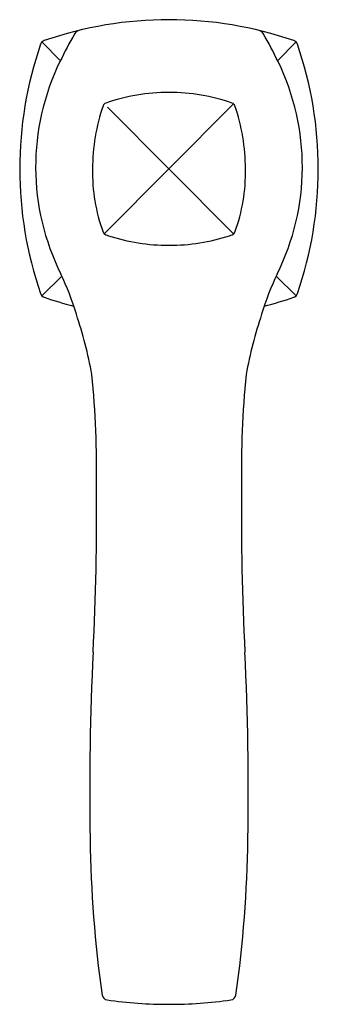
# Model space of a CAD drawing. Extents: x 3434.14 to 3436.62, y 155.33 to 163.51.
import ezdxf

# ---------------------------------------------------------------- set-up
doc = ezdxf.new("R2010")
doc.units = 0
doc.header["$LTSCALE"] = 0.64311
doc.layers.get('0').update_dxf_attribs({"color": 255, "linetype": 'CONTINUOUS'})
doc.layers.get('DEFPOINTS').update_dxf_attribs({"linetype": 'CONTINUOUS'})
doc.styles.get("Standard").update_dxf_attribs({"font": 'txt', "width": 0.8})

msp = doc.modelspace()

# ---------------------------------------------------------------- linework, layer by layer
for p, q in [((3434.3296, 163.3255), (3434.4826, 163.17)), ((3436.4393, 163.3255), (3436.2863, 163.17)), ((3435.3844, 162.2706), (3435.9214, 162.8104)), ((3435.3844, 162.2706), (3434.8737, 162.784)), ((3435.3844, 162.2706), (3434.8474, 161.7308)), ((3435.3844, 162.2706), (3435.9214, 161.7308)), ((3434.3296, 161.2158), (3434.4949, 161.3796)), ((3436.4393, 161.2158), (3436.2739, 161.3796))]:
    msp.add_line(p, q)
for centre, radius, start, end in [((3435.3844, 160.3256), 3.1848, 90, 108.98469), ((3435.3844, 160.3256), 3.1848, 71.01531, 90), ((3437.0158, 161.9701), 2.8029, 149.44513, 154.83359), ((3434.659, 163.3565), 0.0687, 109.44526, 145.96361), ((3436.1099, 163.3565), 0.0687, 34.03639, 70.55474), ((3433.7531, 161.9701), 2.8029, 25.16641, 30.55487), ((3437.3296, 162.2706), 3.185, 161.01613, 198.98387), ((3434.3644, 163.2907), 0.0492, 108.98469, 161.01613), ((3436.4045, 163.2907), 0.0492, 18.98387, 71.01531), ((3433.4393, 162.2706), 3.185, 341.01613, 18.98387), ((3436.2711, 162.2875), 1.9942, 153.98884, 206.52337), ((3434.4978, 162.2875), 1.9942, 333.47663, 26.01116), ((3435.3844, 161.2922), 1.6135, 90.00016, 108.99167), ((3435.3844, 161.2922), 1.6135, 71.00833, 89.99984), ((3434.8742, 162.7808), 0.0399, 111.91524, 158.10672), ((3435.8946, 162.7808), 0.0399, 21.89328, 68.08476), ((3436.3552, 162.2719), 1.6058, 160.96197, 180.04536), ((3434.4137, 162.2719), 1.6058, 359.95464, 19.03803), ((3436.1699, 162.2384), 1.4209, 178.69876, 200.29398), ((3434.599, 162.2384), 1.4209, 339.70602, 1.30124), ((3434.8742, 161.7604), 0.0399, 201.94887, 248.10544), ((3435.2248, 162.6327), 0.98, 248.10544, 249.4454), ((3435.3905, 163.309), 1.6734, 252.26335, 269.79167), ((3435.3783, 163.309), 1.6734, 270.20833, 287.73665), ((3435.5441, 162.6327), 0.98, 290.5546, 291.89456), ((3435.8946, 161.7604), 0.0399, 291.89456, 338.05113), ((3432.2213, 160.3345), 2.5022, 16.90841, 25.12492), ((3438.5475, 160.3345), 2.5022, 154.87508, 163.09159), ((3434.3644, 161.2506), 0.0492, 198.98387, 251.01904), ((3435.386, 164.2208), 3.1902, 251.01904, 255.6176), ((3435.3829, 164.2208), 3.1902, 284.3824, 288.98096), ((3436.4045, 161.2506), 0.0492, 288.98096, 341.01613), ((3431.1814, 159.9161), 3.6202, 10.28934, 18.45745), ((3439.5875, 159.9161), 3.6202, 161.54255, 169.71066), ((3427.0534, 159.775), 7.7302, 358.90259, 5.84866), ((3443.7155, 159.775), 7.7302, 174.15134, 181.09741), ((3413.5827, 159.3859), 21.2009, 356.94234, 0.65153), ((3457.1862, 159.3859), 21.2009, 179.34847, 183.05766), ((3459.3602, 157.1015), 24.6339, 177.316, 180.92604), ((3411.4086, 157.1015), 24.6339, 359.07396, 2.684), ((3444.6626, 156.8103), 9.9336, 180.61685, 188.12739), ((3426.1063, 156.8103), 9.9336, 351.87261, 359.38315), ((3434.8775, 155.4142), 0.0494, 189.56135, 261.75303), ((3435.8913, 155.4142), 0.0494, 278.24697, 350.43865), ((3435.3848, 159.0023), 3.6733, 261.95078, 269.99428), ((3435.3841, 159.0023), 3.6733, 270.00572, 278.04922)]:
    msp.add_arc(centre, radius, start, end)

# ---------------------------------------------------------------- texts
at = {"layer": 'DEFPOINTS'}
for tag, p, s in [('TRADENAME', (3435.3847, 162.2731), 'MARGAUX'), ('MODELNUMBER', (3435.3847, 162.2747), 'K-15537T'), ('PRODUCT', (3435.3847, 162.2714), 'BATHROOM SINK FAUCET')]:
    msp.add_attdef(tag, p, s, height=0.001, dxfattribs=at)

doc.saveas('drawing.dxf')
